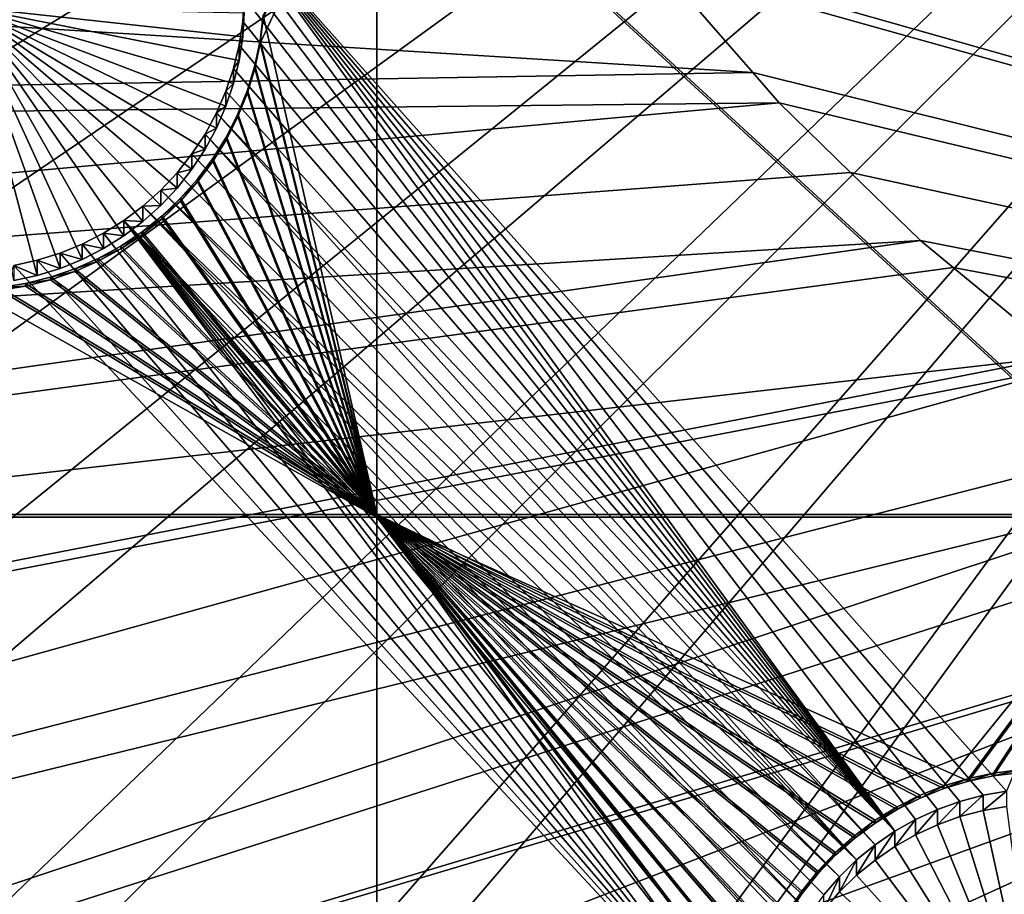
# Model space of a CAD drawing. Extents: x -226 to 75, y -680 to 2.
# Drawn here: x -106 to -94, y -560 to -549 of the extents above; entities that cross this region are included whole.
import ezdxf

# ---------------------------------------------------------------- set-up
doc = ezdxf.new("R2010")
doc.units = 0
doc.header["$MEASUREMENT"] = 0
for name, color, linetype in [('L3', 7, 'Continuous'), ('L4', 7, 'Continuous'), ('L5', 7, 'Continuous')]:
    doc.layers.add(name, color=color, linetype=linetype)

msp = doc.modelspace()

# ---------------------------------------------------------------- linework, layer by layer
at = {"layer": 'L3', "color": 250}
for points in [[(-64.89845, -557.5303, 1032.758), (-93.64131, -505.8114, 1030.952), (-94.8823, -506.8816, 1030.989)], [(-64.89845, -557.5303, 1032.758), (-94.8823, -506.8816, 1030.989), (-95.52249, -507.4337, 1031.009)], [(-95.52249, -507.4337, 1031.009), (-96.16367, -508.0866, 1031.031), (-64.89845, -557.5303, 1032.758)], [(-64.89845, -557.5303, 1032.758), (-96.16367, -508.0866, 1031.031), (-97.26284, -509.2058, 1031.07)], [(-64.89845, -557.5303, 1032.758), (-97.26284, -509.2058, 1031.07), (-97.38546, -509.3533, 1031.076)], [(-97.38546, -509.3533, 1031.076), (-98.51094, -510.7074, 1031.123), (-64.89845, -557.5303, 1032.758)], [(-64.89845, -557.5303, 1032.758), (-98.51094, -510.7074, 1031.123), (-98.85079, -511.1163, 1031.137)], [(-64.89845, -557.5303, 1032.758), (-98.85079, -511.1163, 1031.137), (-99.55524, -512.1229, 1031.172)], [(-99.55524, -512.1229, 1031.172), (-100.2749, -513.1513, 1031.208), (-64.89845, -557.5303, 1032.758)], [(-64.89845, -557.5303, 1032.758), (-100.2749, -513.1513, 1031.208), (-100.5293, -513.5876, 1031.223)], [(-64.89845, -557.5303, 1032.758), (-100.5293, -513.5876, 1031.223), (-101.4159, -515.1086, 1031.277)], [(-64.89845, -557.5303, 1032.758), (-101.4159, -515.1086, 1031.277), (-101.5255, -515.2968, 1031.283)], [(-101.5255, -515.2968, 1031.283), (-102.1893, -516.6892, 1031.332), (-64.89845, -557.5303, 1032.758)], [(-64.89845, -557.5303, 1032.758), (-102.1893, -516.6892, 1031.332), (-102.5944, -517.5389, 1031.361)], [(-64.89845, -557.5303, 1032.758), (-102.5944, -517.5389, 1031.361), (-102.8843, -518.3045, 1031.388)], [(-102.8843, -518.3045, 1031.388), (-103.4739, -519.8616, 1031.443), (-64.89845, -557.5303, 1032.758)], [(-64.89845, -557.5303, 1032.758), (-103.5001, -519.9532, 1031.446), (-103.9851, -521.6454, 1031.505)], [(-64.89845, -557.5303, 1032.758), (-103.4739, -519.8616, 1031.443), (-103.5001, -519.9532, 1031.446)], [(-103.9851, -521.6454, 1031.505), (-104.1579, -522.2485, 1031.526), (-64.89845, -557.5303, 1032.758)], [(-64.89845, -557.5303, 1032.758), (-104.1579, -522.2485, 1031.526), (-104.3787, -523.3594, 1031.565)], [(-64.89845, -557.5303, 1032.758), (-104.3787, -523.3594, 1031.565), (-104.642, -524.6844, 1031.611)], [(-104.642, -524.6844, 1031.611), (-104.6882, -525.0909, 1031.625), (-64.89845, -557.5303, 1032.758)], [(-64.89845, -557.5303, 1032.758), (-104.6882, -525.0909, 1031.625), (-104.8872, -526.8399, 1031.686)], [(-64.89845, -557.5303, 1032.758), (-104.8872, -526.8399, 1031.686), (-104.9227, -527.152, 1031.697)], [(-104.9227, -527.152, 1031.697), (-104.9667, -528.5972, 1031.748), (-64.89845, -557.5303, 1032.758)], [(-64.89845, -557.5303, 1032.758), (-104.9667, -528.5972, 1031.748), (-104.9982, -529.6338, 1031.784)], [(-222.6368, -542.4952, 1023.828), (-75, -529.5956, 1023.377), (-221.0104, -554.9616, 1024.263)], [(-75, -529.5956, 1023.377), (-218.3318, -567.2452, 1024.692), (-221.0104, -554.9616, 1024.263)], [(-75, -529.5956, 1023.377), (-214.6206, -579.2575, 1025.112), (-218.3318, -567.2452, 1024.692)], [(-209.9034, -590.9121, 1025.519), (-214.6206, -579.2575, 1025.112), (-75, -529.5956, 1023.377)], [(-75, -529.5956, 1023.377), (-204.2143, -602.1249, 1025.91), (-209.9034, -590.9121, 1025.519)], [(-75, -529.5956, 1023.377), (-197.5941, -612.815, 1026.284), (-204.2143, -602.1249, 1025.91)], [(-190.0907, -622.9056, 1026.636), (-197.5941, -612.815, 1026.284), (-75, -529.5956, 1023.377)], [(-75, -529.5956, 1023.377), (-181.758, -632.3239, 1026.965), (-190.0907, -622.9056, 1026.636)], [(-75, -529.5956, 1023.377), (-172.6561, -641.002, 1027.268), (-181.758, -632.3239, 1026.965)], [(-162.8506, -648.8774, 1027.543), (-172.6561, -641.002, 1027.268), (-75, -529.5956, 1023.377)], [(-75, -529.5956, 1023.377), (-152.4122, -655.8934, 1027.788), (-162.8506, -648.8774, 1027.543)], [(-75, -529.5956, 1023.377), (-141.416, -661.9995, 1028.001), (-152.4122, -655.8934, 1027.788)], [(-129.9412, -667.1515, 1028.181), (-141.416, -661.9995, 1028.001), (-75, -529.5956, 1023.377)], [(-75, -529.5956, 1023.377), (-118.0706, -671.3125, 1028.326), (-129.9412, -667.1515, 1028.181)], [(-75, -529.5956, 1023.377), (-105.8897, -674.4523, 1028.436), (-118.0706, -671.3125, 1028.326)], [(-93.48624, -676.5485, 1028.509), (-105.8897, -674.4523, 1028.436), (-75, -529.5956, 1023.377)], [(-64.89845, -557.5303, 1032.758), (-104.9982, -529.6338, 1031.784), (-104.9602, -530.3556, 1031.809)], [(-104.9602, -530.3556, 1031.809), (-104.8678, -532.1137, 1031.87), (-64.89845, -557.5303, 1032.758)], [(-64.89845, -557.5303, 1032.758), (-104.8678, -532.1137, 1031.87), (-104.6302, -533.8575, 1031.931)], [(-64.89845, -557.5303, 1032.758), (-104.6302, -533.8575, 1031.931), (-104.5325, -534.5746, 1031.956)], [(-104.5325, -534.5746, 1031.956), (-104.3081, -535.5862, 1031.992), (-64.89845, -557.5303, 1032.758)], [(-64.89845, -557.5303, 1032.758), (-104.3081, -535.5862, 1031.992), (-103.9947, -536.9987, 1032.041)], [(-64.89845, -557.5303, 1032.758), (-103.9947, -536.9987, 1032.041), (-103.9018, -537.2978, 1032.051)], [(-103.9018, -537.2978, 1032.051), (-103.3796, -538.979, 1032.11), (-64.89845, -557.5303, 1032.758)], [(-64.89845, -557.5303, 1032.758), (-103.3796, -538.979, 1032.11), (-103.258, -539.3704, 1032.124)], [(-64.89845, -557.5303, 1032.758), (-103.258, -539.3704, 1032.124), (-102.752, -540.6222, 1032.168)], [(-102.752, -540.6222, 1032.168), (-102.3272, -541.6731, 1032.204), (-64.89845, -557.5303, 1032.758)], [(-64.89845, -557.5303, 1032.758), (-102.3272, -541.6731, 1032.204), (-102.0452, -542.2326, 1032.224)], [(-64.89845, -557.5303, 1032.758), (-102.0452, -542.2326, 1032.224), (-101.2526, -543.8046, 1032.279)], [(-64.89845, -557.5303, 1032.758), (-101.2526, -543.8046, 1032.279), (-101.2092, -543.8907, 1032.282)], [(-101.2092, -543.8907, 1032.282), (-100.3397, -545.3094, 1032.331), (-64.89845, -557.5303, 1032.758)], [(-64.89845, -557.5303, 1032.758), (-100.3397, -545.3094, 1032.331), (-99.9114, -546.0082, 1032.356)], [(-159.3485, -550.5577, 1029.813), (-97.1449, -549.504, 1032.478), (-160.4457, -545.574, 1029.639)], [(-160.4457, -545.574, 1029.639), (-97.1449, -549.504, 1032.478), (-98.30008, -548.1752, 1032.431)], [(-64.89845, -557.5303, 1032.758), (-99.9114, -546.0082, 1032.356), (-99.35515, -546.7668, 1032.382)], [(-99.35515, -546.7668, 1032.382), (-98.44241, -548.0114, 1032.426), (-64.89845, -557.5303, 1032.758)], [(-64.89845, -557.5303, 1032.758), (-98.44241, -548.0114, 1032.426), (-98.30008, -548.1752, 1032.431)], [(-64.89845, -557.5303, 1032.758), (-98.30008, -548.1752, 1032.431), (-97.1449, -549.504, 1032.478)], [(-159.3485, -550.5577, 1029.813), (-96.81275, -549.8861, 1032.491), (-97.1449, -549.504, 1032.478)], [(-97.1449, -549.504, 1032.478), (-96.81275, -549.8861, 1032.491), (-64.89845, -557.5303, 1032.758)], [(-157.9605, -555.4684, 1029.984), (-96.81275, -549.8861, 1032.491), (-159.3485, -550.5577, 1029.813)], [(-157.9605, -555.4684, 1029.984), (-95.91442, -550.7613, 1032.522), (-96.81275, -549.8861, 1032.491)], [(-64.89845, -557.5303, 1032.758), (-96.81275, -549.8861, 1032.491), (-95.91442, -550.7613, 1032.522)], [(-95.03374, -551.6193, 1032.552), (-95.91442, -550.7613, 1032.522), (-157.9605, -555.4684, 1029.984)], [(-64.89845, -557.5303, 1032.758), (-95.91442, -550.7613, 1032.522), (-95.03374, -551.6193, 1032.552)], [(-156.2864, -560.2893, 1030.153), (-95.03374, -551.6193, 1032.552), (-157.9605, -555.4684, 1029.984)], [(-156.2864, -560.2893, 1030.153), (-94.62407, -551.9571, 1032.563), (-95.03374, -551.6193, 1032.552)], [(-95.03374, -551.6193, 1032.552), (-94.62407, -551.9571, 1032.563), (-64.89845, -557.5303, 1032.758)], [(-93.26541, -553.0773, 1032.602), (-94.62407, -551.9571, 1032.563), (-156.2864, -560.2893, 1030.153)], [(-64.89845, -557.5303, 1032.758), (-94.62407, -551.9571, 1032.563), (-93.26541, -553.0773, 1032.602)], [(-154.3322, -565.0036, 1030.317), (-93.26541, -553.0773, 1032.602), (-156.2864, -560.2893, 1030.153)], [(-154.3322, -565.0036, 1030.317), (-93.11678, -553.1998, 1032.607), (-93.26541, -553.0773, 1032.602)], [(-152.1045, -569.5952, 1030.478), (-93.11678, -553.1998, 1032.607), (-154.3322, -565.0036, 1030.317)], [(-152.1045, -569.5952, 1030.478), (-91.82847, -554.0939, 1032.638), (-93.11678, -553.1998, 1032.607)], [(-91.07564, -554.6163, 1032.656), (-91.82847, -554.0939, 1032.638), (-152.1045, -569.5952, 1030.478)], [(-149.611, -574.0482, 1030.633), (-91.07564, -554.6163, 1032.656), (-152.1045, -569.5952, 1030.478)], [(-149.611, -574.0482, 1030.633), (-90.34456, -555.0386, 1032.671), (-91.07564, -554.6163, 1032.656)], [(-88.92476, -555.8588, 1032.7), (-90.34456, -555.0386, 1032.671), (-149.611, -574.0482, 1030.633)], [(-149.611, -574.0482, 1030.633), (-88.81512, -555.9106, 1032.701), (-88.92476, -555.8588, 1032.7)], [(-146.8603, -578.3473, 1030.783), (-88.81512, -555.9106, 1032.701), (-149.611, -574.0482, 1030.633)], [(-146.8603, -578.3473, 1030.783), (-87.22249, -556.6623, 1032.728), (-88.81512, -555.9106, 1032.701)], [(-143.8619, -582.4777, 1030.928), (-87.22249, -556.6623, 1032.728), (-146.8603, -578.3473, 1030.783)], [(-143.8619, -582.4777, 1030.928), (-86.67777, -556.9195, 1032.737), (-87.22249, -556.6623, 1032.728)], [(-140.6261, -586.4251, 1031.065), (-86.67777, -556.9195, 1032.737), (-143.8619, -582.4777, 1030.928)], [(-140.6261, -586.4251, 1031.065), (-85.59283, -557.3256, 1032.751), (-86.67777, -556.9195, 1032.737)], [(-84.35065, -557.7906, 1032.767), (-85.59283, -557.3256, 1032.751), (-140.6261, -586.4251, 1031.065)], [(-137.1641, -590.1759, 1031.196), (-84.35065, -557.7906, 1032.767), (-140.6261, -586.4251, 1031.065)], [(-137.1641, -590.1759, 1031.196), (-83.93248, -557.9088, 1032.771), (-84.35065, -557.7906, 1032.767)], [(-82.23754, -558.3877, 1032.788), (-83.93248, -557.9088, 1032.771), (-137.1641, -590.1759, 1031.196)], [(-93.05599, -614.4153, 1032.043), (-67.20121, -558.2533, 1032.783), (-98.01745, -613.2097, 1032.001)], [(-67.20121, -558.2533, 1032.783), (-68.28266, -558.4968, 1032.792), (-98.01745, -613.2097, 1032.001)], [(-133.4878, -593.7172, 1031.32), (-82.23754, -558.3877, 1032.788), (-137.1641, -590.1759, 1031.196)], [(-133.4878, -593.7172, 1031.32), (-81.95993, -558.4661, 1032.791), (-82.23754, -558.3877, 1032.788)], [(-129.6099, -597.0368, 1031.436), (-81.95993, -558.4661, 1032.791), (-133.4878, -593.7172, 1031.32)], [(-129.6099, -597.0368, 1031.436), (-80.51459, -558.748, 1032.801), (-81.95993, -558.4661, 1032.791)], [(-98.01745, -613.2097, 1032.001), (-68.28266, -558.4968, 1032.792), (-69.62518, -558.799, 1032.802)], [(-79.52103, -558.9418, 1032.807), (-80.51459, -558.748, 1032.801), (-129.6099, -597.0368, 1031.436)], [(-102.8996, -611.7153, 1031.949), (-70.00638, -558.8523, 1032.804), (-107.6855, -609.937, 1031.886)], [(-107.6855, -609.937, 1031.886), (-70.00638, -558.8523, 1032.804), (-71.75084, -559.0956, 1032.813)], [(-98.01745, -613.2097, 1032.001), (-69.62518, -558.799, 1032.802), (-102.8996, -611.7153, 1031.949)], [(-102.8996, -611.7153, 1031.949), (-69.62518, -558.799, 1032.802), (-70.00638, -558.8523, 1032.804)], [(-125.5437, -600.1232, 1031.544), (-79.52103, -558.9418, 1032.807), (-129.6099, -597.0368, 1031.436)], [(-125.5437, -600.1232, 1031.544), (-78.77689, -559.0238, 1032.81), (-79.52103, -558.9418, 1032.807)], [(-77.05095, -559.214, 1032.817), (-78.77689, -559.0238, 1032.81), (-125.5437, -600.1232, 1031.544)], [(-107.6855, -609.937, 1031.886), (-71.75084, -559.0956, 1032.813), (-112.3588, -607.8811, 1031.815)], [(-112.3588, -607.8811, 1031.815), (-71.75084, -559.0956, 1032.813), (-72.08641, -559.1424, 1032.814)], [(-121.3033, -602.9657, 1031.643), (-77.05095, -559.214, 1032.817), (-125.5437, -600.1232, 1031.544)], [(-121.3033, -602.9657, 1031.643), (-75.26549, -559.2622, 1032.818), (-77.05095, -559.214, 1032.817)], [(-72.08641, -559.1424, 1032.814), (-73.50644, -559.2217, 1032.817), (-112.3588, -607.8811, 1031.815)], [(-112.3588, -607.8811, 1031.815), (-73.50644, -559.2217, 1032.817), (-74.56729, -559.2811, 1032.819)], [(-116.9033, -605.5547, 1031.733), (-75.26549, -559.2622, 1032.818), (-121.3033, -602.9657, 1031.643)], [(-116.9033, -605.5547, 1031.733), (-74.56729, -559.2811, 1032.819), (-75.26549, -559.2622, 1032.818)], [(-112.3588, -607.8811, 1031.815), (-74.56729, -559.2811, 1032.819), (-116.9033, -605.5547, 1031.733)]]:
    msp.add_3dface(points, dxfattribs=at)
at = {"layer": 'L4', "color": 250}
for points in [[(-75, -529.9097, 1014.383), (-206.5931, -540.26, 1014.744), (-205.3749, -550.5465, 1015.103)], [(-205.3749, -550.5465, 1015.103), (-203.3528, -560.7057, 1015.458), (-75, -529.9097, 1014.383)], [(-75, -529.9097, 1014.383), (-203.3528, -560.7057, 1015.458), (-200.5395, -570.6751, 1015.806)], [(-75, -529.9097, 1014.383), (-200.5395, -570.6751, 1015.806), (-196.9521, -580.3931, 1016.146)], [(-196.9521, -580.3931, 1016.146), (-192.6129, -589.7999, 1016.474), (-75, -529.9097, 1014.383)], [(-75, -529.9097, 1014.383), (-192.6129, -589.7999, 1016.474), (-187.5485, -598.8375, 1016.79)], [(-75, -529.9097, 1014.383), (-187.5485, -598.8375, 1016.79), (-181.7902, -607.4501, 1017.091)], [(-181.7902, -607.4501, 1017.091), (-175.3736, -615.5846, 1017.375), (-75, -529.9097, 1014.383)], [(-75, -529.9097, 1014.383), (-175.3736, -615.5846, 1017.375), (-168.3381, -623.1909, 1017.64)], [(-75, -529.9097, 1014.383), (-168.3381, -623.1909, 1017.64), (-160.7271, -630.2221, 1017.886)], [(-160.7271, -630.2221, 1017.886), (-152.5877, -636.6349, 1018.11), (-75, -529.9097, 1014.383)], [(-75, -529.9097, 1014.383), (-152.5877, -636.6349, 1018.11), (-143.9698, -642.3896, 1018.311)], [(-75, -529.9097, 1014.383), (-143.9698, -642.3896, 1018.311), (-134.9268, -647.4509, 1018.487)], [(-134.9268, -647.4509, 1018.487), (-125.5142, -651.7875, 1018.639), (-75, -529.9097, 1014.383)], [(-75, -529.9097, 1014.383), (-125.5142, -651.7875, 1018.639), (-115.7902, -655.3727, 1018.764)], [(-75, -529.9097, 1014.383), (-115.7902, -655.3727, 1018.764), (-105.8148, -658.1843, 1018.862)], [(-105.8148, -658.1843, 1018.862), (-95.64935, -660.2051, 1018.933), (-75, -529.9097, 1014.383)], [(-75, -529.9097, 1014.383), (-95.64935, -660.2051, 1018.933), (-85.3566, -661.4226, 1018.975)], [(-86.5302, -540.6713, 1012.257), (-93.95062, -558.5516, 1012.882), (-103.6405, -547.6654, 1012.501)], [(-95.35755, -559.0557, 1012.899), (-103.5826, -547.9608, 1012.512), (-103.6405, -547.6654, 1012.501)], [(-94.53849, -558.68, 1012.886), (-94.82197, -558.7816, 1012.89), (-103.6405, -547.6654, 1012.501)], [(-103.6405, -547.6654, 1012.501), (-94.82197, -558.7816, 1012.89), (-95.09567, -558.9072, 1012.894)], [(-103.6405, -547.6654, 1012.501), (-95.09567, -558.9072, 1012.894), (-95.35755, -559.0557, 1012.899)], [(-103.6405, -547.6654, 1012.501), (-93.95062, -558.5516, 1012.882), (-94.24733, -558.6032, 1012.883)], [(-103.6405, -547.6654, 1012.501), (-94.24733, -558.6032, 1012.883), (-94.53849, -558.68, 1012.886)], [(-95.35755, -559.0557, 1012.899), (-103.5502, -548.26, 1012.522), (-103.5826, -547.9608, 1012.512)], [(-103.5438, -548.5609, 1012.533), (-103.5502, -548.26, 1012.522), (-95.35755, -559.0557, 1012.899)], [(-95.35755, -559.0557, 1012.899), (-103.5632, -548.8613, 1012.543), (-103.5438, -548.5609, 1012.533)], [(-103.5632, -548.8613, 1012.543), (-103.5438, -548.7528, 1007.036), (-103.5438, -548.5609, 1012.533)], [(-106.1492, -552.0595, 1007.151), (-106.4434, -552.1238, 1007.154), (-107.0429, -548.6776, 1007.033)], [(-105.3147, -551.7193, 1007.14), (-105.5828, -551.8565, 1007.144), (-107.0429, -548.6776, 1007.033)], [(-107.0429, -548.6776, 1007.033), (-105.5828, -551.8565, 1007.144), (-105.8616, -551.9702, 1007.148)], [(-107.0429, -548.6776, 1007.033), (-105.8616, -551.9702, 1007.148), (-106.1492, -552.0595, 1007.151)], [(-104.5948, -551.1774, 1007.121), (-104.8189, -551.3785, 1007.128), (-107.0429, -548.6776, 1007.033)], [(-107.0429, -548.6776, 1007.033), (-104.8189, -551.3785, 1007.128), (-105.0595, -551.5596, 1007.134)], [(-107.0429, -548.6776, 1007.033), (-105.0595, -551.5596, 1007.134), (-105.3147, -551.7193, 1007.14)], [(-104.0373, -550.4698, 1007.096), (-104.2026, -550.7214, 1007.105), (-107.0429, -548.6776, 1007.033)], [(-107.0429, -548.6776, 1007.033), (-104.2026, -550.7214, 1007.105), (-104.3889, -550.9579, 1007.113)], [(-107.0429, -548.6776, 1007.033), (-104.3889, -550.9579, 1007.113), (-104.5948, -551.1774, 1007.121)], [(-103.679, -549.6433, 1007.067), (-103.7745, -549.9288, 1007.077), (-107.0429, -548.6776, 1007.033)], [(-107.0429, -548.6776, 1007.033), (-103.7745, -549.9288, 1007.077), (-103.8942, -550.2049, 1007.087)], [(-107.0429, -548.6776, 1007.033), (-103.8942, -550.2049, 1007.087), (-104.0373, -550.4698, 1007.096)], [(-103.5438, -548.7528, 1007.036), (-103.5632, -549.0532, 1007.046), (-107.0429, -548.6776, 1007.033)], [(-107.0429, -548.6776, 1007.033), (-103.5632, -549.0532, 1007.046), (-103.6084, -549.3508, 1007.057)], [(-107.0429, -548.6776, 1007.033), (-103.6084, -549.3508, 1007.057), (-103.679, -549.6433, 1007.067)], [(-103.5632, -548.8613, 1012.543), (-103.5632, -549.0532, 1007.046), (-103.5438, -548.7528, 1007.036)], [(-95.35755, -559.0557, 1012.899), (-103.6084, -549.1588, 1012.554), (-103.5632, -548.8613, 1012.543)], [(-103.6084, -549.1588, 1012.554), (-103.5632, -549.0532, 1007.046), (-103.5632, -548.8613, 1012.543)], [(-103.6084, -549.1588, 1012.554), (-103.6084, -549.3508, 1007.057), (-103.5632, -549.0532, 1007.046)], [(-103.679, -549.4514, 1012.564), (-103.6084, -549.1588, 1012.554), (-95.35755, -559.0557, 1012.899)], [(-103.679, -549.4514, 1012.564), (-103.6084, -549.3508, 1007.057), (-103.6084, -549.1588, 1012.554)], [(-95.35755, -559.0557, 1012.899), (-103.7745, -549.7369, 1012.574), (-103.679, -549.4514, 1012.564)], [(-103.7745, -549.7369, 1012.574), (-103.679, -549.6433, 1007.067), (-103.679, -549.4514, 1012.564)], [(-103.679, -549.4514, 1012.564), (-103.679, -549.6433, 1007.067), (-103.6084, -549.3508, 1007.057)], [(-103.7745, -549.7369, 1012.574), (-103.7745, -549.9288, 1007.077), (-103.679, -549.6433, 1007.067)], [(-95.35755, -559.0557, 1012.899), (-103.8942, -550.013, 1012.583), (-103.7745, -549.7369, 1012.574)], [(-103.8942, -550.013, 1012.583), (-103.7745, -549.9288, 1007.077), (-103.7745, -549.7369, 1012.574)], [(-103.8942, -550.013, 1012.583), (-103.8942, -550.2049, 1007.087), (-103.7745, -549.9288, 1007.077)], [(-95.60569, -559.2263, 1012.905), (-104.0373, -550.2779, 1012.593), (-103.8942, -550.013, 1012.583)], [(-104.0373, -550.2779, 1012.593), (-103.8942, -550.2049, 1007.087), (-103.8942, -550.013, 1012.583)], [(-95.60569, -559.2263, 1012.905), (-103.8942, -550.013, 1012.583), (-95.35755, -559.0557, 1012.899)], [(-95.83823, -559.4176, 1012.912), (-104.2026, -550.5295, 1012.601), (-104.0373, -550.2779, 1012.593)], [(-104.2026, -550.5295, 1012.601), (-104.0373, -550.4698, 1007.096), (-104.0373, -550.2779, 1012.593)], [(-104.0373, -550.2779, 1012.593), (-104.0373, -550.4698, 1007.096), (-103.8942, -550.2049, 1007.087)], [(-95.83823, -559.4176, 1012.912), (-104.0373, -550.2779, 1012.593), (-95.60569, -559.2263, 1012.905)], [(-104.3889, -550.7659, 1012.61), (-104.2026, -550.5295, 1012.601), (-95.83823, -559.4176, 1012.912)], [(-104.3889, -550.7659, 1012.61), (-104.2026, -550.7214, 1007.105), (-104.2026, -550.5295, 1012.601)], [(-104.2026, -550.5295, 1012.601), (-104.2026, -550.7214, 1007.105), (-104.0373, -550.4698, 1007.096)], [(-104.3889, -550.7659, 1012.61), (-95.83823, -559.4176, 1012.912), (-104.5948, -550.9855, 1012.617)], [(-104.5948, -550.9855, 1012.617), (-104.3889, -550.9579, 1007.113), (-104.3889, -550.7659, 1012.61)], [(-104.3889, -550.7659, 1012.61), (-104.3889, -550.9579, 1007.113), (-104.2026, -550.7214, 1007.105)], [(-104.5948, -550.9855, 1012.617), (-96.05345, -559.6281, 1012.919), (-104.8189, -551.1866, 1012.624)], [(-104.8189, -551.1866, 1012.624), (-104.5948, -551.1774, 1007.121), (-104.5948, -550.9855, 1012.617)], [(-104.5948, -550.9855, 1012.617), (-104.5948, -551.1774, 1007.121), (-104.3889, -550.9579, 1007.113)], [(-104.5948, -550.9855, 1012.617), (-95.83823, -559.4176, 1012.912), (-96.05345, -559.6281, 1012.919)], [(-104.8189, -551.1866, 1012.624), (-96.42574, -560.1006, 1012.936), (-105.0595, -551.3676, 1012.631)], [(-105.0595, -551.3676, 1012.631), (-104.8189, -551.3785, 1007.128), (-104.8189, -551.1866, 1012.624)], [(-104.8189, -551.1866, 1012.624), (-104.8189, -551.3785, 1007.128), (-104.5948, -551.1774, 1007.121)], [(-104.8189, -551.1866, 1012.624), (-96.05345, -559.6281, 1012.919), (-96.24977, -559.8563, 1012.927)], [(-104.8189, -551.1866, 1012.624), (-96.24977, -559.8563, 1012.927), (-96.42574, -560.1006, 1012.936)], [(-96.99919, -562.0956, 1013.005), (-105.3147, -551.5274, 1012.636), (-105.0595, -551.3676, 1012.631)], [(-105.3147, -551.5274, 1012.636), (-105.0595, -551.5596, 1007.134), (-105.0595, -551.3676, 1012.631)], [(-96.71155, -560.6298, 1012.954), (-96.81927, -560.9109, 1012.964), (-105.0595, -551.3676, 1012.631)], [(-105.0595, -551.3676, 1012.631), (-96.81927, -560.9109, 1012.964), (-96.90242, -561.2001, 1012.974)], [(-105.0595, -551.3676, 1012.631), (-96.90242, -561.2001, 1012.974), (-96.96037, -561.4955, 1012.984)], [(-96.99919, -562.0956, 1013.005), (-105.0595, -551.3676, 1012.631), (-96.99271, -561.7947, 1012.995)], [(-96.99271, -561.7947, 1012.995), (-105.0595, -551.3676, 1012.631), (-96.96037, -561.4955, 1012.984)], [(-105.0595, -551.3676, 1012.631), (-96.42574, -560.1006, 1012.936), (-96.58004, -560.3591, 1012.945)], [(-105.0595, -551.3676, 1012.631), (-96.58004, -560.3591, 1012.945), (-96.71155, -560.6298, 1012.954)], [(-105.0595, -551.3676, 1012.631), (-105.0595, -551.5596, 1007.134), (-104.8189, -551.3785, 1007.128)], [(-105.5828, -551.6646, 1012.641), (-105.3147, -551.5274, 1012.636), (-96.99919, -562.0956, 1013.005)], [(-105.5828, -551.6646, 1012.641), (-105.3147, -551.7193, 1007.14), (-105.3147, -551.5274, 1012.636)], [(-105.3147, -551.5274, 1012.636), (-105.3147, -551.7193, 1007.14), (-105.0595, -551.5596, 1007.134)], [(-105.8616, -551.7783, 1012.645), (-105.5828, -551.6646, 1012.641), (-96.99919, -562.0956, 1013.005)], [(-105.8616, -551.7783, 1012.645), (-105.5828, -551.8565, 1007.144), (-105.5828, -551.6646, 1012.641)], [(-105.5828, -551.6646, 1012.641), (-105.5828, -551.8565, 1007.144), (-105.3147, -551.7193, 1007.14)], [(-96.99919, -562.0956, 1013.005), (-106.1492, -551.8675, 1012.648), (-105.8616, -551.7783, 1012.645)], [(-106.1492, -551.8675, 1012.648), (-105.8616, -551.9702, 1007.148), (-105.8616, -551.7783, 1012.645)], [(-105.8616, -551.7783, 1012.645), (-105.8616, -551.9702, 1007.148), (-105.5828, -551.8565, 1007.144)], [(-111.2715, -565.4112, 1013.121), (-106.4434, -551.9319, 1012.65), (-96.99919, -562.0956, 1013.005)], [(-96.99919, -562.0956, 1013.005), (-106.4434, -551.9319, 1012.65), (-106.1492, -551.8675, 1012.648)], [(-106.4434, -551.9319, 1012.65), (-106.1492, -552.0595, 1007.151), (-106.1492, -551.8675, 1012.648)], [(-106.4434, -551.9319, 1012.65), (-106.4434, -552.1238, 1007.154), (-106.1492, -552.0595, 1007.151)], [(-106.1492, -551.8675, 1012.648), (-106.1492, -552.0595, 1007.151), (-105.8616, -551.9702, 1007.148)], [(-94.53849, -558.872, 1007.389), (-94.53849, -558.68, 1012.886), (-94.24733, -558.6032, 1012.883)], [(-94.53849, -558.872, 1007.389), (-94.24733, -558.6032, 1012.883), (-94.24733, -558.7951, 1007.387)], [(-94.24733, -558.7951, 1007.387), (-94.24733, -558.6032, 1012.883), (-93.95062, -558.5516, 1012.882)], [(-94.24733, -558.7951, 1007.387), (-93.95062, -558.5516, 1012.882), (-93.95062, -558.7435, 1007.385)], [(-94.82197, -558.9736, 1007.393), (-94.82197, -558.7816, 1012.89), (-94.53849, -558.68, 1012.886)], [(-94.82197, -558.9736, 1007.393), (-94.53849, -558.68, 1012.886), (-94.53849, -558.872, 1007.389)], [(-93.5, -562.2123, 1007.506), (-94.24733, -558.7951, 1007.387), (-93.95062, -558.7435, 1007.385)], [(-95.09567, -559.0991, 1007.397), (-95.09567, -558.9072, 1012.894), (-94.82197, -558.7816, 1012.89)], [(-95.09567, -559.0991, 1007.397), (-94.82197, -558.7816, 1012.89), (-94.82197, -558.9736, 1007.393)], [(-93.5, -562.2123, 1007.506), (-94.82197, -558.9736, 1007.393), (-94.53849, -558.872, 1007.389)], [(-94.53849, -558.872, 1007.389), (-94.24733, -558.7951, 1007.387), (-93.5, -562.2123, 1007.506)], [(-95.35755, -559.2477, 1007.402), (-95.35755, -559.0557, 1012.899), (-95.09567, -558.9072, 1012.894)], [(-95.35755, -559.2477, 1007.402), (-95.09567, -558.9072, 1012.894), (-95.09567, -559.0991, 1007.397)], [(-93.5, -562.2123, 1007.506), (-95.09567, -559.0991, 1007.397), (-94.82197, -558.9736, 1007.393)], [(-95.60569, -559.4183, 1007.408), (-95.60569, -559.2263, 1012.905), (-95.35755, -559.0557, 1012.899)], [(-95.60569, -559.4183, 1007.408), (-95.35755, -559.0557, 1012.899), (-95.35755, -559.2477, 1007.402)], [(-95.35755, -559.2477, 1007.402), (-95.09567, -559.0991, 1007.397), (-93.5, -562.2123, 1007.506)], [(-95.83823, -559.6095, 1007.415), (-95.83823, -559.4176, 1012.912), (-95.60569, -559.2263, 1012.905)], [(-95.83823, -559.6095, 1007.415), (-95.60569, -559.2263, 1012.905), (-95.60569, -559.4183, 1007.408)], [(-93.5, -562.2123, 1007.506), (-95.60569, -559.4183, 1007.408), (-95.35755, -559.2477, 1007.402)], [(-96.05345, -559.8201, 1007.422), (-96.05345, -559.6281, 1012.919), (-95.83823, -559.4176, 1012.912)], [(-96.05345, -559.8201, 1007.422), (-95.83823, -559.4176, 1012.912), (-95.83823, -559.6095, 1007.415)], [(-93.5, -562.2123, 1007.506), (-95.83823, -559.6095, 1007.415), (-95.60569, -559.4183, 1007.408)], [(-96.05345, -559.8201, 1007.422), (-95.83823, -559.6095, 1007.415), (-93.5, -562.2123, 1007.506)], [(-96.24977, -560.0483, 1007.43), (-96.24977, -559.8563, 1012.927), (-96.05345, -559.6281, 1012.919)], [(-96.24977, -560.0483, 1007.43), (-96.05345, -559.6281, 1012.919), (-96.05345, -559.8201, 1007.422)], [(-93.5, -562.2123, 1007.506), (-96.24977, -560.0483, 1007.43), (-96.05345, -559.8201, 1007.422)]]:
    msp.add_3dface(points, dxfattribs=at)
at = {"layer": 'L5', "color": 7}
for points in [[(-103.3046, -548.781, 1012.54), (-101.8745, -555.0668, 1012.76), (-101.8745, -545.9694, 1012.442)], [(-101.8745, -545.9694, 1012.442), (-101.8745, -555.0668, 1012.76), (-91.97737, -555.0668, 1012.76)], [(-101.8745, -545.9694, 1012.442), (-91.97737, -555.0668, 1012.76), (-91.97737, -545.9694, 1012.442)], [(-101.8745, -555.1018, 1011.76), (-103.3439, -549.136, 1011.552), (-101.8745, -546.0043, 1011.443)], [(-101.8745, -546.0043, 1011.443), (-103.3439, -549.136, 1011.552), (-103.3046, -548.816, 1011.541)], [(-101.8745, -546.0043, 1011.443), (-91.97737, -546.0043, 1011.443), (-91.97737, -555.1018, 1011.76)], [(-101.8745, -546.0043, 1011.443), (-91.97737, -555.1018, 1011.76), (-101.8745, -555.1018, 1011.76)], [(-103.3046, -548.781, 1012.54), (-103.3439, -549.1011, 1012.552), (-101.8745, -555.0668, 1012.76)], [(-103.3046, -548.816, 1011.541), (-103.3439, -549.1011, 1012.552), (-103.3046, -548.781, 1012.54)], [(-103.3439, -549.136, 1011.552), (-103.3439, -549.1011, 1012.552), (-103.3046, -548.816, 1011.541)], [(-101.8745, -555.0668, 1012.76), (-103.3439, -549.1011, 1012.552), (-103.4105, -549.4167, 1012.563)], [(-103.3439, -549.136, 1011.552), (-103.4105, -549.4167, 1012.563), (-103.3439, -549.1011, 1012.552)], [(-101.8745, -555.1018, 1011.76), (-103.4105, -549.4515, 1011.563), (-103.3439, -549.136, 1011.552)], [(-103.4105, -549.4515, 1011.563), (-103.4105, -549.4167, 1012.563), (-103.3439, -549.136, 1011.552)], [(-101.8745, -555.0668, 1012.76), (-103.4105, -549.4167, 1012.563), (-103.504, -549.7253, 1012.573)], [(-103.4105, -549.4515, 1011.563), (-103.504, -549.7253, 1012.573), (-103.4105, -549.4167, 1012.563)], [(-103.504, -549.7602, 1011.574), (-103.4105, -549.4515, 1011.563), (-101.8745, -555.1018, 1011.76)], [(-103.504, -549.7602, 1011.574), (-103.504, -549.7253, 1012.573), (-103.4105, -549.4515, 1011.563)], [(-103.6237, -550.0247, 1012.584), (-101.8745, -555.0668, 1012.76), (-103.504, -549.7253, 1012.573)], [(-103.504, -549.7602, 1011.574), (-103.6237, -550.0247, 1012.584), (-103.504, -549.7253, 1012.573)], [(-101.8745, -555.1018, 1011.76), (-103.6237, -550.0596, 1011.584), (-103.504, -549.7602, 1011.574)], [(-103.6237, -550.0596, 1011.584), (-103.6237, -550.0247, 1012.584), (-103.504, -549.7602, 1011.574)], [(-103.7688, -550.3128, 1012.594), (-101.8745, -555.0668, 1012.76), (-103.6237, -550.0247, 1012.584)], [(-103.6237, -550.0596, 1011.584), (-103.7688, -550.3128, 1012.594), (-103.6237, -550.0247, 1012.584)], [(-101.8745, -555.1018, 1011.76), (-103.7688, -550.3477, 1011.594), (-103.6237, -550.0596, 1011.584)], [(-103.7688, -550.3477, 1011.594), (-103.7688, -550.3128, 1012.594), (-103.6237, -550.0596, 1011.584)], [(-103.7688, -550.3128, 1012.594), (-103.9381, -550.5873, 1012.603), (-101.8745, -555.0668, 1012.76)], [(-103.7688, -550.3477, 1011.594), (-103.9381, -550.5873, 1012.603), (-103.7688, -550.3128, 1012.594)], [(-103.9381, -550.6222, 1011.604), (-103.7688, -550.3477, 1011.594), (-101.8745, -555.1018, 1011.76)], [(-103.9381, -550.6222, 1011.604), (-103.9381, -550.5873, 1012.603), (-103.7688, -550.3477, 1011.594)], [(-101.8745, -555.0668, 1012.76), (-103.9381, -550.5873, 1012.603), (-104.1303, -550.8463, 1012.612)], [(-103.9381, -550.6222, 1011.604), (-104.1303, -550.8463, 1012.612), (-103.9381, -550.5873, 1012.603)], [(-101.8745, -555.1018, 1011.76), (-104.1303, -550.8811, 1011.613), (-103.9381, -550.6222, 1011.604)], [(-104.1303, -550.8811, 1011.613), (-104.1303, -550.8463, 1012.612), (-103.9381, -550.6222, 1011.604)], [(-101.8745, -555.0668, 1012.76), (-104.1303, -550.8463, 1012.612), (-104.3442, -551.0877, 1012.621)], [(-104.1303, -550.8811, 1011.613), (-104.3442, -551.0877, 1012.621), (-104.1303, -550.8463, 1012.612)], [(-101.8745, -555.1018, 1011.76), (-104.3442, -551.1227, 1011.621), (-104.1303, -550.8811, 1011.613)], [(-104.3442, -551.1227, 1011.621), (-104.3442, -551.0877, 1012.621), (-104.1303, -550.8811, 1011.613)], [(-104.3442, -551.0877, 1012.621), (-104.578, -551.31, 1012.629), (-101.8745, -555.0668, 1012.76)], [(-104.3442, -551.1227, 1011.621), (-104.578, -551.31, 1012.629), (-104.3442, -551.0877, 1012.621)], [(-104.578, -551.3449, 1011.629), (-104.3442, -551.1227, 1011.621), (-101.8745, -555.1018, 1011.76)], [(-104.578, -551.3449, 1011.629), (-104.578, -551.31, 1012.629), (-104.3442, -551.1227, 1011.621)], [(-101.8745, -555.0668, 1012.76), (-104.578, -551.31, 1012.629), (-104.83, -551.5113, 1012.636)], [(-104.578, -551.3449, 1011.629), (-104.83, -551.5113, 1012.636), (-104.578, -551.31, 1012.629)], [(-101.8745, -555.1018, 1011.76), (-104.83, -551.5462, 1011.636), (-104.578, -551.3449, 1011.629)], [(-104.83, -551.5462, 1011.636), (-104.83, -551.5113, 1012.636), (-104.578, -551.3449, 1011.629)], [(-101.8745, -555.0668, 1012.76), (-104.83, -551.5113, 1012.636), (-105.0985, -551.6902, 1012.642)], [(-104.83, -551.5462, 1011.636), (-105.0985, -551.6902, 1012.642), (-104.83, -551.5113, 1012.636)], [(-101.8745, -555.1018, 1011.76), (-105.0985, -551.7251, 1011.643), (-104.83, -551.5462, 1011.636)], [(-105.0985, -551.7251, 1011.643), (-105.0985, -551.6902, 1012.642), (-104.83, -551.5462, 1011.636)], [(-105.0985, -551.6902, 1012.642), (-105.3813, -551.8454, 1012.647), (-101.8745, -555.0668, 1012.76)], [(-105.0985, -551.7251, 1011.643), (-105.3813, -551.8454, 1012.647), (-105.0985, -551.6902, 1012.642)], [(-105.3813, -551.8803, 1011.648), (-105.0985, -551.7251, 1011.643), (-101.8745, -555.1018, 1011.76)], [(-105.3813, -551.8803, 1011.648), (-105.3813, -551.8454, 1012.647), (-105.0985, -551.7251, 1011.643)], [(-101.8745, -555.0668, 1012.76), (-105.3813, -551.8454, 1012.647), (-105.6765, -551.9757, 1012.652)], [(-105.3813, -551.8803, 1011.648), (-105.6765, -551.9757, 1012.652), (-105.3813, -551.8454, 1012.647)], [(-101.8745, -555.1018, 1011.76), (-105.6765, -552.0106, 1011.652), (-105.3813, -551.8803, 1011.648)], [(-105.6765, -552.0106, 1011.652), (-105.6765, -551.9757, 1012.652), (-105.3813, -551.8803, 1011.648)], [(-101.8745, -555.0668, 1012.76), (-105.6765, -551.9757, 1012.652), (-105.9818, -552.0802, 1012.655)], [(-105.6765, -552.0106, 1011.652), (-105.9818, -552.0802, 1012.655), (-105.6765, -551.9757, 1012.652)], [(-101.8745, -555.1018, 1011.76), (-105.9818, -552.1151, 1011.656), (-105.6765, -552.0106, 1011.652)], [(-105.9818, -552.1151, 1011.656), (-105.9818, -552.0802, 1012.655), (-105.6765, -552.0106, 1011.652)], [(-101.8745, -555.0668, 1012.76), (-106.2949, -552.1581, 1012.658), (-106.6135, -552.2087, 1012.66)], [(-106.2949, -552.1929, 1011.659), (-106.6135, -552.2087, 1012.66), (-106.2949, -552.1581, 1012.658)], [(-105.9818, -552.0802, 1012.655), (-106.2949, -552.1581, 1012.658), (-101.8745, -555.0668, 1012.76)], [(-105.9818, -552.1151, 1011.656), (-106.2949, -552.1581, 1012.658), (-105.9818, -552.0802, 1012.655)], [(-106.2949, -552.1929, 1011.659), (-105.9818, -552.1151, 1011.656), (-101.8745, -555.1018, 1011.76)], [(-106.2949, -552.1929, 1011.659), (-106.2949, -552.1581, 1012.658), (-105.9818, -552.1151, 1011.656)], [(-101.8745, -555.0668, 1012.76), (-106.6135, -552.2087, 1012.66), (-111.2715, -555.0668, 1012.76)], [(-111.2715, -555.1018, 1011.76), (-106.9354, -552.2667, 1011.661), (-101.8745, -555.1018, 1011.76)], [(-101.8745, -555.1018, 1011.76), (-106.9354, -552.2667, 1011.661), (-106.6135, -552.2436, 1011.661)], [(-101.8745, -555.1018, 1011.76), (-106.6135, -552.2436, 1011.661), (-106.2949, -552.1929, 1011.659)], [(-106.6135, -552.2436, 1011.661), (-106.6135, -552.2087, 1012.66), (-106.2949, -552.1929, 1011.659)], [(-101.8745, -565.661, 1013.13), (-101.8745, -555.0668, 1012.76), (-111.2715, -555.0668, 1012.76)], [(-101.8745, -565.661, 1013.13), (-111.2715, -555.0668, 1012.76), (-111.2715, -565.661, 1013.13)], [(-111.2715, -565.6959, 1012.13), (-111.2715, -555.1018, 1011.76), (-101.8745, -565.6959, 1012.13)], [(-101.8745, -565.6959, 1012.13), (-111.2715, -555.1018, 1011.76), (-101.8745, -555.1018, 1011.76)], [(-97.22533, -561.5912, 1012.988), (-97.17463, -561.2727, 1012.977), (-101.8745, -555.0668, 1012.76)], [(-97.17463, -561.2727, 1012.977), (-97.09672, -560.9598, 1012.966), (-101.8745, -555.0668, 1012.76)], [(-101.8745, -555.0668, 1012.76), (-97.09672, -560.9598, 1012.966), (-96.99218, -560.6548, 1012.955)], [(-101.8745, -555.0668, 1012.76), (-96.99218, -560.6548, 1012.955), (-96.86179, -560.3598, 1012.945)], [(-96.32604, -559.5569, 1012.917), (-96.10368, -559.3233, 1012.908), (-101.8745, -555.0668, 1012.76)], [(-101.8745, -555.0668, 1012.76), (-96.10368, -559.3233, 1012.908), (-95.86204, -559.1095, 1012.901)], [(-101.8745, -555.0668, 1012.76), (-95.86204, -559.1095, 1012.901), (-95.60291, -558.9173, 1012.894)], [(-101.8745, -555.0668, 1012.76), (-94.74036, -558.4836, 1012.879), (-91.97737, -555.0668, 1012.76)], [(-96.86179, -560.3598, 1012.945), (-96.7065, -560.0771, 1012.935), (-101.8745, -555.0668, 1012.76)], [(-101.8745, -555.0668, 1012.76), (-96.7065, -560.0771, 1012.935), (-96.52748, -559.8088, 1012.925)], [(-101.8745, -555.0668, 1012.76), (-96.52748, -559.8088, 1012.925), (-96.32604, -559.5569, 1012.917)], [(-95.60291, -558.9173, 1012.894), (-95.32822, -558.7482, 1012.888), (-101.8745, -555.0668, 1012.76)], [(-101.8745, -555.0668, 1012.76), (-95.32822, -558.7482, 1012.888), (-95.03999, -558.6032, 1012.883)], [(-101.8745, -555.0668, 1012.76), (-95.03999, -558.6032, 1012.883), (-94.74036, -558.4836, 1012.879)], [(-97.22533, -561.5912, 1012.988), (-101.8745, -555.0668, 1012.76), (-101.8745, -565.661, 1013.13)], [(-101.8745, -555.1018, 1011.76), (-95.86204, -559.1444, 1011.902), (-96.10368, -559.3581, 1011.909)], [(-101.8745, -555.1018, 1011.76), (-94.74036, -558.5185, 1011.88), (-95.03999, -558.6382, 1011.884)], [(-95.03999, -558.6382, 1011.884), (-95.32822, -558.7831, 1011.889), (-101.8745, -555.1018, 1011.76)], [(-101.8745, -555.1018, 1011.76), (-95.32822, -558.7831, 1011.889), (-95.60291, -558.9523, 1011.895)], [(-101.8745, -555.1018, 1011.76), (-95.60291, -558.9523, 1011.895), (-95.86204, -559.1444, 1011.902)], [(-96.10368, -559.3581, 1011.909), (-96.32604, -559.5918, 1011.917), (-101.8745, -555.1018, 1011.76)], [(-101.8745, -555.1018, 1011.76), (-96.32604, -559.5918, 1011.917), (-96.52748, -559.8437, 1011.926)], [(-101.8745, -555.1018, 1011.76), (-96.52748, -559.8437, 1011.926), (-96.7065, -560.112, 1011.935)], [(-96.7065, -560.112, 1011.935), (-96.86179, -560.3946, 1011.945), (-101.8745, -555.1018, 1011.76)], [(-101.8745, -555.1018, 1011.76), (-96.86179, -560.3946, 1011.945), (-96.99218, -560.6896, 1011.956)], [(-101.8745, -555.1018, 1011.76), (-96.99218, -560.6896, 1011.956), (-97.09672, -560.9947, 1011.966)], [(-101.8745, -565.6959, 1012.13), (-101.8745, -555.1018, 1011.76), (-97.17463, -561.3077, 1011.977)], [(-97.17463, -561.3077, 1011.977), (-101.8745, -555.1018, 1011.76), (-97.09672, -560.9947, 1011.966)], [(-101.8745, -555.1018, 1011.76), (-91.97737, -555.1018, 1011.76), (-94.43154, -558.425, 1011.876)], [(-101.8745, -555.1018, 1011.76), (-94.43154, -558.425, 1011.876), (-94.74036, -558.5185, 1011.88)], [(-91.97737, -555.0668, 1012.76), (-94.74036, -558.4836, 1012.879), (-94.43154, -558.3901, 1012.876)], [(-91.97737, -555.0668, 1012.76), (-94.43154, -558.3901, 1012.876), (-94.11583, -558.3235, 1012.874)], [(-91.97737, -555.1018, 1011.76), (-94.11583, -558.3584, 1011.874), (-94.43154, -558.425, 1011.876)], [(-94.11583, -558.3235, 1012.874), (-93.79556, -558.2843, 1012.872), (-91.97737, -555.0668, 1012.76)], [(-91.97737, -555.1018, 1011.76), (-93.79556, -558.3192, 1011.873), (-94.11583, -558.3584, 1011.874)], [(-94.11583, -558.3584, 1011.874), (-94.11583, -558.3235, 1012.874), (-94.43154, -558.425, 1011.876)], [(-94.43154, -558.425, 1011.876), (-94.11583, -558.3235, 1012.874), (-94.43154, -558.3901, 1012.876)], [(-93.79556, -558.3192, 1011.873), (-93.79556, -558.2843, 1012.872), (-94.11583, -558.3584, 1011.874)], [(-94.11583, -558.3584, 1011.874), (-93.79556, -558.2843, 1012.872), (-94.11583, -558.3235, 1012.874)], [(-94.74036, -558.5185, 1011.88), (-94.74036, -558.4836, 1012.879), (-95.03999, -558.6382, 1011.884)], [(-95.03999, -558.6382, 1011.884), (-94.74036, -558.4836, 1012.879), (-95.03999, -558.6032, 1012.883)], [(-94.43154, -558.425, 1011.876), (-94.43154, -558.3901, 1012.876), (-94.74036, -558.5185, 1011.88)], [(-94.74036, -558.5185, 1011.88), (-94.43154, -558.3901, 1012.876), (-94.74036, -558.4836, 1012.879)], [(-95.03999, -558.6382, 1011.884), (-95.03999, -558.6032, 1012.883), (-95.32822, -558.7831, 1011.889)], [(-95.32822, -558.7831, 1011.889), (-95.03999, -558.6032, 1012.883), (-95.32822, -558.7482, 1012.888)], [(-95.32822, -558.7831, 1011.889), (-95.32822, -558.7482, 1012.888), (-95.60291, -558.9523, 1011.895)], [(-95.60291, -558.9523, 1011.895), (-95.32822, -558.7482, 1012.888), (-95.60291, -558.9173, 1012.894)], [(-95.60291, -558.9523, 1011.895), (-95.60291, -558.9173, 1012.894), (-95.86204, -559.1444, 1011.902)], [(-95.86204, -559.1444, 1011.902), (-95.60291, -558.9173, 1012.894), (-95.86204, -559.1095, 1012.901)], [(-95.86204, -559.1444, 1011.902), (-95.86204, -559.1095, 1012.901), (-96.10368, -559.3581, 1011.909)], [(-96.10368, -559.3581, 1011.909), (-95.86204, -559.1095, 1012.901), (-96.10368, -559.3233, 1012.908)], [(-96.10368, -559.3581, 1011.909), (-96.10368, -559.3233, 1012.908), (-96.32604, -559.5918, 1011.917)], [(-96.32604, -559.5918, 1011.917), (-96.10368, -559.3233, 1012.908), (-96.32604, -559.5569, 1012.917)], [(-96.32604, -559.5918, 1011.917), (-96.32604, -559.5569, 1012.917), (-96.52748, -559.8437, 1011.926)], [(-96.52748, -559.8437, 1011.926), (-96.32604, -559.5569, 1012.917), (-96.52748, -559.8088, 1012.925)], [(-96.52748, -559.8437, 1011.926), (-96.52748, -559.8088, 1012.925), (-96.7065, -560.112, 1011.935)], [(-96.7065, -560.112, 1011.935), (-96.52748, -559.8088, 1012.925), (-96.7065, -560.0771, 1012.935)]]:
    msp.add_3dface(points, dxfattribs=at)

doc.saveas('drawing.dxf')
